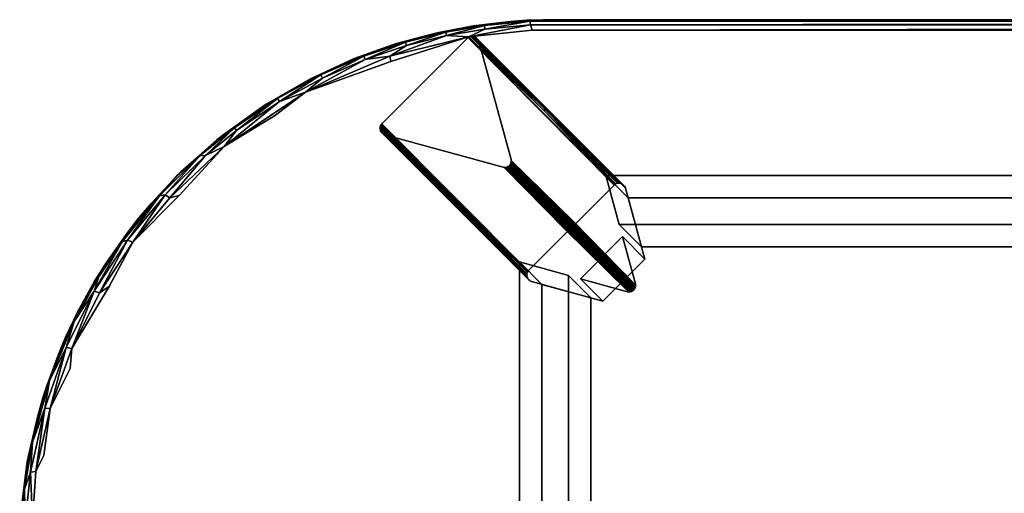
# Model space of a CAD drawing. Units: inches. Extents: x -29.5 to 29.5, y -14 to 7.9.
# Drawn here: x -29.5 to -15.1, y 0.9 to 7.9 of the extents above; entities that cross this region are included whole.
import ezdxf

# ---------------------------------------------------------------- set-up
doc = ezdxf.new("R2010")
doc.units = ezdxf.units.IN
doc.header["$MEASUREMENT"] = 0
for name, color, linetype in [('TABLE-BASE', 6, 'Continuous'), ('TABLE-LEG', 6, 'Continuous'), ('TABLE-TOP', 6, 'Continuous')]:
    doc.layers.add(name, color=color, linetype=linetype)

msp = doc.modelspace()

# ---------------------------------------------------------------- linework, layer by layer
at = {"layer": 'TABLE-BASE'}
for points, invisible_edges in [([(-20.585, 5.255, 17.283), (20.913, 5.584, 14.647), (-20.914, 5.584, 14.647)], 1), ([(-20.914, 5.584, 14.647), (20.913, 5.584, 14.647), (20.715, 4.864, 14.647)], 12), ([(-20.914, 5.584, 14.647), (20.715, 4.864, 14.647), (-20.716, 4.864, 14.647)], 1), ([(-20.585, 5.255, 17.283), (20.585, 5.255, 17.283), (20.913, 5.584, 14.647)], 12), ([(20.585, 5.255, 17.283), (-20.585, 5.255, 17.283), (-20.387, 4.535, 17.283)], 12), ([(20.585, 5.255, 17.283), (-20.387, 4.535, 17.283), (20.387, 4.535, 17.283)], 1), ([(20.715, 4.864, 14.647), (-20.387, 4.535, 17.283), (-20.716, 4.864, 14.647)], 1), ([(-20.387, 4.535, 17.283), (20.715, 4.864, 14.647), (20.387, 4.535, 17.283)], 1), ([(-22.183, 4.315, 14.647), (-22.183, -4.314, 14.647), (-21.854, 3.986, 17.283)], 2), ([(-21.463, 4.117, 14.647), (-22.183, -4.314, 14.647), (-22.183, 4.315, 14.647)], 1), ([(-21.463, 4.117, 14.647), (-21.463, -4.116, 14.647), (-22.183, -4.314, 14.647)], 12), ([(-21.463, -4.116, 14.647), (-21.463, 4.117, 14.647), (-21.134, 3.788, 17.283)], 12), ([(-21.854, 3.986, 17.283), (-22.183, -4.314, 14.647), (-21.854, -3.985, 17.283)], 1), ([(-21.854, 3.986, 17.283), (-21.134, -3.787, 17.283), (-21.134, 3.788, 17.283)], 1), ([(-21.854, 3.986, 17.283), (-21.854, -3.985, 17.283), (-21.134, -3.787, 17.283)], 12), ([(-21.134, 3.788, 17.283), (-21.134, -3.787, 17.283), (-21.463, -4.116, 14.647)], 12)]:
    msp.add_3dface(points, dxfattribs=dict(at, invisible_edges=invisible_edges))
at = {"layer": 'TABLE-LEG'}
for points, invisible_edges in [([(-22.304, 5.822), (-24.204, 6.343), (-22.946, 7.6)], 13), ([(-22.044, 4.192, 17.283), (-22.946, 7.6), (-24.204, 6.343)], 13), ([(-22.878, 7.629), (-22.946, 7.6), (-22.897, 7.627)], 3), ([(-22.878, 7.629), (-22.865, 7.628), (-22.946, 7.6)], 14), ([(-22.851, 7.625), (-22.946, 7.6), (-22.865, 7.628)], 3), ([(-22.897, 7.627), (-22.946, 7.6), (-22.921, 7.619)], 3), ([(-22.832, 7.618), (-22.946, 7.6), (-22.851, 7.625)], 3), ([(-22.921, 7.619), (-22.946, 7.6), (-22.937, 7.608)], 1), ([(-22.832, 7.618), (-22.81, 7.603), (-22.946, 7.6)], 14), ([(-22.946, 7.6), (-20.791, 5.445, 17.283), (-22.937, 7.608)], 1), ([(-22.946, 7.6), (-22.81, 7.603), (-22.796, 7.587)], 13), ([(-22.946, 7.6), (-22.044, 4.192, 17.283), (-20.791, 5.445, 17.283)], 13), ([(-22.304, 5.822), (-22.946, 7.6), (-22.78, 7.554)], 3), ([(-22.78, 7.554), (-22.946, 7.6), (-22.786, 7.571)], 3), ([(-22.786, 7.571), (-22.946, 7.6), (-22.796, 7.587)], 3), ([(-20.625, 5.399, 17.283), (-21.392, 4.913, 7.323), (-22.78, 7.554)], 15), ([(-20.625, 5.399, 17.283), (-22.78, 7.554), (-21.716, 6.506, 8.634)], 1), ([(-21.392, 4.913, 7.323), (-22.304, 5.822), (-22.78, 7.554)], 13), ([(-24.204, 6.343), (-24.228, 6.279), (-24.226, 6.298)], 13), ([(-24.228, 6.279), (-24.204, 6.343), (-24.227, 6.265)], 3), ([(-24.204, 6.343), (-24.224, 6.252), (-24.227, 6.265)], 13), ([(-24.226, 6.298), (-24.22, 6.316), (-24.204, 6.343)], 14), ([(-24.204, 6.343), (-24.22, 6.24), (-24.224, 6.252)], 13), ([(-24.22, 6.24), (-24.204, 6.343), (-24.214, 6.228)], 3), ([(-24.204, 6.343), (-24.22, 6.316), (-24.214, 6.327)], 1), ([(-24.207, 6.217), (-24.214, 6.228), (-24.204, 6.343)], 14), ([(-24.204, 6.343), (-24.198, 6.207), (-24.207, 6.217)], 13), ([(-22.304, 5.822), (-24.16, 6.183), (-24.204, 6.343)], 15), ([(-24.198, 6.207), (-24.204, 6.343), (-24.187, 6.197)], 3), ([(-24.16, 6.183), (-24.175, 6.19), (-24.204, 6.343)], 14), ([(-24.204, 6.343), (-22.052, 4.183, 17.283), (-22.044, 4.192, 17.283)], 12), ([(-24.187, 6.197), (-24.204, 6.343), (-24.175, 6.19)], 3), ([(-22.003, 4.027, 17.283), (-24.16, 6.183), (-22.421, 5.705)], 13), ([(-24.16, 6.183), (-22.304, 5.822), (-22.421, 5.705)], 3), ([(-24.16, 6.183), (-22.003, 4.027, 17.283), (-22.02, 4.035, 17.283)], 1), ([(-22.304, 5.822), (-22.301, 5.807), (-22.421, 5.705)], 14), ([(-22.406, 5.702), (-22.421, 5.705), (-22.301, 5.807)], 14), ([(-22.301, 5.807), (-22.302, 5.787), (-22.406, 5.702)], 14), ([(-22.406, 5.702), (-22.302, 5.787), (-22.386, 5.703)], 3), ([(-22.302, 5.787), (-22.374, 5.705), (-22.386, 5.703)], 13), ([(-22.374, 5.705), (-22.302, 5.787), (-22.304, 5.775)], 13), ([(-21.392, 4.913, 7.323), (-22.301, 5.807), (-22.304, 5.822)], 12), ([(-22.421, 5.705), (-22.406, 5.702), (-21.512, 4.793, 7.323)], 12), ([(-21.512, 4.793, 7.323), (-22.003, 4.027, 17.283), (-22.421, 5.705)], 15), ([(-22.304, 5.775), (-22.309, 5.762), (-22.374, 5.705)], 14), ([(-22.374, 5.705), (-22.309, 5.762), (-22.361, 5.709)], 3), ([(-22.35, 5.715), (-22.361, 5.709), (-22.309, 5.762)], 14), ([(-22.314, 5.751), (-22.35, 5.715), (-22.309, 5.762)], 3), ([(-22.339, 5.722), (-22.35, 5.715), (-22.314, 5.751)], 14), ([(-22.339, 5.722), (-22.314, 5.751), (-22.321, 5.74)], 13), ([(-22.339, 5.722), (-22.321, 5.74), (-22.33, 5.731)], 1), ([(-20.914, 5.584, 14.647), (-20.716, 4.864, 14.647), (-20.585, 5.255, 17.283)], 2), ([(-20.791, 5.445, 17.283), (-22.044, 4.192, 17.283), (-20.957, 3.74, 17.283)], 14), ([(-21.392, 4.913, 7.323), (-20.625, 5.399, 17.283), (-20.667, 4.687, 14.647)], 15), ([(-20.625, 5.399, 17.283), (-20.791, 5.445, 17.283), (-20.957, 3.74, 17.283)], 15), ([(-20.625, 5.399, 17.283), (-20.957, 3.74, 17.283), (-20.339, 4.358, 17.283)], 1), ([(-20.742, 5.472, 17.283), (-20.791, 5.445, 17.283), (-20.723, 5.474, 17.283)], 3), ([(-20.723, 5.474, 17.283), (-20.791, 5.445, 17.283), (-20.71, 5.473, 17.283)], 3), ([(-20.791, 5.445, 17.283), (-20.69, 5.468, 17.283), (-20.71, 5.473, 17.283)], 13), ([(-20.742, 5.472, 17.283), (-20.766, 5.464, 17.283), (-20.791, 5.445, 17.283)], 14), ([(-20.69, 5.468, 17.283), (-20.791, 5.445, 17.283), (-20.672, 5.46, 17.283)], 3), ([(-20.782, 5.453, 17.283), (-20.791, 5.445, 17.283), (-20.766, 5.464, 17.283)], 2), ([(-20.791, 5.445, 17.283), (-20.656, 5.448, 17.283), (-20.672, 5.46, 17.283)], 13), ([(-20.791, 5.445, 17.283), (-20.641, 5.433, 17.283), (-20.656, 5.448, 17.283)], 13), ([(-20.631, 5.416, 17.283), (-20.791, 5.445, 17.283), (-20.625, 5.399, 17.283)], 3), ([(-20.641, 5.433, 17.283), (-20.791, 5.445, 17.283), (-20.631, 5.416, 17.283)], 3), ([(-20.667, 4.687, 14.647), (-20.625, 5.399, 17.283), (-20.339, 4.358, 17.283)], 1), ([(-20.585, 5.255, 17.283), (-20.716, 4.864, 14.647), (-20.387, 4.535, 17.283)], 1), ([(-21.512, 4.793, 7.323), (-21.286, 4.068, 14.647), (-22.003, 4.027, 17.283)], 15), ([(-21.286, 4.068, 14.647), (-21.512, 4.793, 7.323), (-20.595, 3.878, 14.647)], 3), ([(-21.512, 4.793, 7.323), (-20.579, 3.876, 14.647), (-20.595, 3.878, 14.647)], 12), ([(-21.392, 4.913, 7.323), (-20.667, 4.687, 14.647), (-20.477, 3.996, 14.647)], 13), ([(-20.475, 3.98, 14.647), (-21.392, 4.913, 7.323), (-20.477, 3.996, 14.647)], 2), ([(-20.957, 3.74, 17.283), (-21.286, 4.068, 14.647), (-20.667, 4.687, 14.647)], 12), ([(-20.595, 3.878, 14.647), (-20.667, 4.687, 14.647), (-21.286, 4.068, 14.647)], 1), ([(-20.957, 3.74, 17.283), (-20.667, 4.687, 14.647), (-20.339, 4.358, 17.283)], 1), ([(-20.477, 3.996, 14.647), (-20.667, 4.687, 14.647), (-20.595, 3.878, 14.647)], 14), ([(-21.463, 4.117, 14.647), (-22.183, 4.315, 14.647), (-21.854, 3.986, 17.283)], 12), ([(-22.044, 4.192, 17.283), (-22.071, 4.141, 17.283), (-22.073, 4.124, 17.283)], 13), ([(-22.072, 4.111, 17.283), (-22.044, 4.192, 17.283), (-22.073, 4.124, 17.283)], 3), ([(-22.044, 4.192, 17.283), (-22.072, 4.111, 17.283), (-22.069, 4.097, 17.283)], 13), ([(-22.071, 4.141, 17.283), (-22.044, 4.192, 17.283), (-22.065, 4.161, 17.283)], 3), ([(-22.065, 4.084, 17.283), (-22.044, 4.192, 17.283), (-22.069, 4.097, 17.283)], 3), ([(-22.059, 4.172, 17.283), (-22.065, 4.161, 17.283), (-22.044, 4.192, 17.283)], 14), ([(-22.065, 4.084, 17.283), (-22.059, 4.073, 17.283), (-22.044, 4.192, 17.283)], 14), ([(-22.059, 4.073, 17.283), (-22.052, 4.062, 17.283), (-22.044, 4.192, 17.283)], 14), ([(-22.044, 4.192, 17.283), (-22.052, 4.183, 17.283), (-22.059, 4.172, 17.283)], 12), ([(-22.043, 4.052, 17.283), (-22.044, 4.192, 17.283), (-22.052, 4.062, 17.283)], 3), ([(-22.003, 4.027, 17.283), (-20.957, 3.74, 17.283), (-22.044, 4.192, 17.283)], 14), ([(-22.044, 4.192, 17.283), (-22.043, 4.052, 17.283), (-22.031, 4.042, 17.283)], 13), ([(-22.003, 4.027, 17.283), (-22.044, 4.192, 17.283), (-22.02, 4.035, 17.283)], 3), ([(-22.031, 4.042, 17.283), (-22.02, 4.035, 17.283), (-22.044, 4.192, 17.283)], 14), ([(-21.286, 4.068, 14.647), (-20.957, 3.74, 17.283), (-22.003, 4.027, 17.283)], 12), ([(-21.463, 4.117, 14.647), (-21.854, 3.986, 17.283), (-21.134, 3.788, 17.283)], 1), ([(-20.477, 3.996, 14.647), (-20.595, 3.878, 14.647), (-20.495, 3.914, 14.647)], 15), ([(-20.579, 3.876, 14.647), (-20.495, 3.914, 14.647), (-20.595, 3.878, 14.647)], 3), ([(-20.56, 3.877, 14.647), (-20.495, 3.914, 14.647), (-20.579, 3.876, 14.647)], 3), ([(-20.495, 3.914, 14.647), (-20.56, 3.877, 14.647), (-20.548, 3.879, 14.647)], 13), ([(-20.548, 3.879, 14.647), (-20.535, 3.883, 14.647), (-20.495, 3.914, 14.647)], 14), ([(-20.523, 3.889, 14.647), (-20.495, 3.914, 14.647), (-20.535, 3.883, 14.647)], 3), ([(-20.508, 3.9, 14.647), (-20.495, 3.914, 14.647), (-20.523, 3.889, 14.647)], 2), ([(-20.477, 3.996, 14.647), (-20.495, 3.914, 14.647), (-20.475, 3.98, 14.647)], 3), ([(-20.475, 3.98, 14.647), (-20.495, 3.914, 14.647), (-20.476, 3.961, 14.647)], 3), ([(-20.476, 3.961, 14.647), (-20.495, 3.914, 14.647), (-20.478, 3.949, 14.647)], 3), ([(-20.482, 3.936, 14.647), (-20.478, 3.949, 14.647), (-20.495, 3.914, 14.647)], 14), ([(-20.495, 3.914, 14.647), (-20.488, 3.924, 14.647), (-20.482, 3.936, 14.647)], 12)]:
    msp.add_3dface(points, dxfattribs=dict(at, invisible_edges=invisible_edges))
for points in [[(-21.827, 6.545, 8.653), (-22.921, 7.619), (-22.937, 7.608)], [(-21.827, 6.545, 8.653), (-22.937, 7.608), (-20.782, 5.453, 17.283)], [(-20.791, 5.445, 17.283), (-20.782, 5.453, 17.283), (-22.937, 7.608)], [(-22.921, 7.619), (-21.827, 6.545, 8.653), (-22.897, 7.627)], [(-22.897, 7.627), (-21.8, 6.55, 8.65), (-22.878, 7.629)], [(-21.827, 6.545, 8.653), (-21.8, 6.55, 8.65), (-22.897, 7.627)], [(-22.878, 7.629), (-21.8, 6.55, 8.65), (-22.865, 7.628)], [(-22.865, 7.628), (-21.8, 6.55, 8.65), (-21.773, 6.547, 8.646)], [(-21.773, 6.547, 8.646), (-22.851, 7.625), (-22.865, 7.628)], [(-22.832, 7.618), (-22.851, 7.625), (-21.773, 6.547, 8.646)], [(-21.773, 6.547, 8.646), (-21.747, 6.536, 8.641), (-22.832, 7.618)], [(-21.747, 6.536, 8.641), (-22.81, 7.603), (-22.832, 7.618)], [(-22.81, 7.603), (-21.747, 6.536, 8.641), (-21.716, 6.506, 8.634)], [(-21.716, 6.506, 8.634), (-22.796, 7.587), (-22.81, 7.603)], [(-21.716, 6.506, 8.634), (-22.786, 7.571), (-22.796, 7.587)], [(-22.786, 7.571), (-21.716, 6.506, 8.634), (-22.78, 7.554)], [(-21.8, 6.55, 8.65), (-21.827, 6.545, 8.653), (-20.742, 5.472, 17.283)], [(-21.827, 6.545, 8.653), (-20.782, 5.453, 17.283), (-20.766, 5.464, 17.283)], [(-20.742, 5.472, 17.283), (-21.827, 6.545, 8.653), (-20.766, 5.464, 17.283)], [(-21.773, 6.547, 8.646), (-21.8, 6.55, 8.65), (-20.71, 5.473, 17.283)], [(-21.8, 6.55, 8.65), (-20.742, 5.472, 17.283), (-20.723, 5.474, 17.283)], [(-21.8, 6.55, 8.65), (-20.723, 5.474, 17.283), (-20.71, 5.473, 17.283)], [(-20.69, 5.468, 17.283), (-21.747, 6.536, 8.641), (-21.773, 6.547, 8.646)], [(-20.69, 5.468, 17.283), (-21.773, 6.547, 8.646), (-20.71, 5.473, 17.283)], [(-21.747, 6.536, 8.641), (-20.69, 5.468, 17.283), (-20.672, 5.46, 17.283)], [(-20.656, 5.448, 17.283), (-21.716, 6.506, 8.634), (-21.747, 6.536, 8.641)], [(-21.747, 6.536, 8.641), (-20.672, 5.46, 17.283), (-20.656, 5.448, 17.283)], [(-21.716, 6.506, 8.634), (-20.656, 5.448, 17.283), (-20.641, 5.433, 17.283)], [(-20.631, 5.416, 17.283), (-20.625, 5.399, 17.283), (-21.716, 6.506, 8.634)], [(-20.641, 5.433, 17.283), (-20.631, 5.416, 17.283), (-21.716, 6.506, 8.634)], [(-22.071, 4.141, 17.283), (-24.226, 6.298), (-24.228, 6.279)], [(-22.073, 4.124, 17.283), (-22.071, 4.141, 17.283), (-24.228, 6.279)], [(-24.227, 6.265), (-22.073, 4.124, 17.283), (-24.228, 6.279)], [(-22.072, 4.111, 17.283), (-24.227, 6.265), (-24.224, 6.252)], [(-22.073, 4.124, 17.283), (-24.227, 6.265), (-22.072, 4.111, 17.283)], [(-24.226, 6.298), (-22.065, 4.161, 17.283), (-24.22, 6.316)], [(-22.065, 4.161, 17.283), (-24.226, 6.298), (-22.071, 4.141, 17.283)], [(-22.072, 4.111, 17.283), (-24.224, 6.252), (-22.069, 4.097, 17.283)], [(-24.22, 6.24), (-22.069, 4.097, 17.283), (-24.224, 6.252)], [(-24.22, 6.316), (-22.059, 4.172, 17.283), (-24.214, 6.327)], [(-22.065, 4.161, 17.283), (-22.059, 4.172, 17.283), (-24.22, 6.316)], [(-22.065, 4.084, 17.283), (-22.069, 4.097, 17.283), (-24.22, 6.24)], [(-24.214, 6.228), (-22.065, 4.084, 17.283), (-24.22, 6.24)], [(-24.204, 6.343), (-24.214, 6.327), (-22.052, 4.183, 17.283)], [(-24.214, 6.327), (-22.059, 4.172, 17.283), (-22.052, 4.183, 17.283)], [(-24.214, 6.228), (-24.207, 6.217), (-22.059, 4.073, 17.283)], [(-22.065, 4.084, 17.283), (-24.214, 6.228), (-22.059, 4.073, 17.283)], [(-24.207, 6.217), (-22.052, 4.062, 17.283), (-22.059, 4.073, 17.283)], [(-24.198, 6.207), (-22.052, 4.062, 17.283), (-24.207, 6.217)], [(-22.043, 4.052, 17.283), (-24.198, 6.207), (-24.187, 6.197)], [(-22.052, 4.062, 17.283), (-24.198, 6.207), (-22.043, 4.052, 17.283)], [(-24.187, 6.197), (-22.031, 4.042, 17.283), (-22.043, 4.052, 17.283)], [(-22.031, 4.042, 17.283), (-24.187, 6.197), (-24.175, 6.19)], [(-22.02, 4.035, 17.283), (-24.175, 6.19), (-24.16, 6.183)], [(-22.031, 4.042, 17.283), (-24.175, 6.19), (-22.02, 4.035, 17.283)], [(-20.476, 3.961, 14.647), (-22.304, 5.775), (-22.302, 5.787)], [(-20.475, 3.98, 14.647), (-22.302, 5.787), (-22.301, 5.807)], [(-22.302, 5.787), (-20.475, 3.98, 14.647), (-20.476, 3.961, 14.647)], [(-20.475, 3.98, 14.647), (-22.301, 5.807), (-21.392, 4.913, 7.323)], [(-22.386, 5.703), (-20.579, 3.876, 14.647), (-22.406, 5.702)], [(-22.406, 5.702), (-20.579, 3.876, 14.647), (-21.512, 4.793, 7.323)], [(-22.374, 5.705), (-20.56, 3.877, 14.647), (-22.386, 5.703)], [(-20.56, 3.877, 14.647), (-20.579, 3.876, 14.647), (-22.386, 5.703)], [(-22.361, 5.709), (-20.548, 3.879, 14.647), (-22.374, 5.705)], [(-22.374, 5.705), (-20.548, 3.879, 14.647), (-20.56, 3.877, 14.647)], [(-22.35, 5.715), (-20.535, 3.883, 14.647), (-22.361, 5.709)], [(-20.548, 3.879, 14.647), (-22.361, 5.709), (-20.535, 3.883, 14.647)], [(-22.339, 5.722), (-20.523, 3.889, 14.647), (-22.35, 5.715)], [(-22.35, 5.715), (-20.523, 3.889, 14.647), (-20.535, 3.883, 14.647)], [(-22.33, 5.731), (-20.508, 3.9, 14.647), (-22.339, 5.722)], [(-20.523, 3.889, 14.647), (-22.339, 5.722), (-20.508, 3.9, 14.647)], [(-20.495, 3.914, 14.647), (-22.33, 5.731), (-22.321, 5.74)], [(-20.508, 3.9, 14.647), (-22.33, 5.731), (-20.495, 3.914, 14.647)], [(-20.488, 3.924, 14.647), (-22.321, 5.74), (-22.314, 5.751)], [(-20.488, 3.924, 14.647), (-20.495, 3.914, 14.647), (-22.321, 5.74)], [(-22.314, 5.751), (-22.309, 5.762), (-20.482, 3.936, 14.647)], [(-20.488, 3.924, 14.647), (-22.314, 5.751), (-20.482, 3.936, 14.647)], [(-20.478, 3.949, 14.647), (-22.309, 5.762), (-22.304, 5.775)], [(-20.478, 3.949, 14.647), (-20.482, 3.936, 14.647), (-22.309, 5.762)], [(-22.304, 5.775), (-20.476, 3.961, 14.647), (-20.478, 3.949, 14.647)]]:
    msp.add_3dface(points, dxfattribs=at)
at = {"layer": 'TABLE-TOP'}
for points, invisible_edges in [([(22.067, 7.87, 18.11), (-29.522, 0.404, 18.11), (22.032, -7.869, 18.11)], 15), ([(22.067, 7.87, 18.11), (-29.411, 1.378, 18.11), (-29.522, 0.404, 18.11)], 13), ([(22.067, 7.87, 18.11), (-29.183, 2.32, 18.11), (-29.411, 1.378, 18.11)], 13), ([(-29.183, 2.32, 18.11), (22.067, 7.87, 18.11), (-28.849, 3.211, 18.11)], 3), ([(-28.849, 3.211, 18.11), (22.067, 7.87, 18.11), (-28.421, 4.034, 18.11)], 3), ([(-28.421, 4.034, 18.11), (22.067, 7.87, 18.11), (-27.97, 4.706, 18.11)], 3), ([(-27.97, 4.706, 18.11), (22.067, 7.87, 18.11), (-27.586, 5.178, 18.11)], 3), ([(-27.586, 5.178, 18.11), (22.067, 7.87, 18.11), (-27.153, 5.64, 18.11)], 3), ([(-27.153, 5.64, 18.11), (22.067, 7.87, 18.11), (-22.08, 7.867, 18.11)], 13), ([(-22.08, 7.867, 18.11), (-26.54, 6.178, 18.11), (-27.153, 5.64, 18.11)], 13), ([(-26.54, 6.178, 18.11), (-22.08, 7.867, 18.11), (-25.894, 6.638, 18.11)], 3), ([(-22.08, 7.867, 18.11), (-25.241, 7.012, 18.11), (-25.894, 6.638, 18.11)], 13), ([(-24.607, 7.301, 18.11), (-25.241, 7.012, 18.11), (-22.08, 7.867, 18.11)], 14), ([(-22.08, 7.867, 18.11), (-23.989, 7.522, 18.11), (-24.607, 7.301, 18.11)], 13), ([(-23.39, 7.682, 18.11), (-23.989, 7.522, 18.11), (-22.08, 7.867, 18.11)], 14), ([(-22.08, 7.867, 18.11), (-22.818, 7.789, 18.11), (-23.39, 7.682, 18.11)], 12), ([(-22.928, 7.624, 17.3), (-21.996, 7.72, 17.3), (-22.425, 7.617, 17.283)], 14), ([(-22.425, 7.617, 17.283), (-21.996, 7.72, 17.3), (22.049, 7.716, 17.3)], 9), ([(-22.425, 7.617, 17.283), (22.049, 7.716, 17.3), (22.643, 7.599, 17.283)], 15), ([(-24.072, 7.26, 17.283), (-22.928, 7.624, 17.3), (-22.425, 7.617, 17.283)], 14), ([(-22.461, -7.611, 17.283), (-24.072, 7.26, 17.283), (-22.425, 7.617, 17.283)], 15), ([(22.643, 7.599, 17.283), (-22.461, -7.611, 17.283), (-22.425, 7.617, 17.283)], 15), ([(22.643, 7.599, 17.283), (29.249, 0.855, 17.283), (-22.461, -7.611, 17.283)], 15), ([(-24.072, 7.26, 17.283), (-22.461, -7.611, 17.283), (-25.764, 6.469, 17.283)], 15), ([(-24.072, 7.26, 17.283), (-25.764, 6.469, 17.283), (-25.322, 6.807, 17.3)], 1), ([(-22.461, -7.611, 17.283), (-27.18, 5.291, 17.283), (-25.764, 6.469, 17.283)], 15), ([(-25.764, 6.469, 17.283), (-27.18, 5.291, 17.283), (-26.521, 6.009, 17.3)], 1), ([(-22.461, -7.611, 17.283), (-28.21, 3.954, 17.283), (-27.18, 5.291, 17.283)], 15), ([(-28.21, 3.954, 17.283), (-27.861, 4.604, 17.3), (-27.18, 5.291, 17.283)], 12), ([(-28.782, 2.751, 17.283), (-28.21, 3.954, 17.283), (-22.461, -7.611, 17.283)], 15), ([(-28.782, 2.751, 17.283), (-28.756, 3.046, 17.3), (-28.21, 3.954, 17.283)], 12), ([(-28.782, 2.751, 17.283), (-22.461, -7.611, 17.283), (-29.168, 1.472, 17.283)], 15), ([(-28.782, 2.751, 17.283), (-29.168, 1.472, 17.283), (-29.073, 2.163, 17.3)], 1), ([(-29.334, 0.521, 17.288), (-29.168, 1.472, 17.283), (-22.461, -7.611, 17.283)], 15), ([(-29.334, 0.521, 17.288), (-29.283, 1.237, 17.3), (-29.168, 1.472, 17.283)], 12)]:
    msp.add_3dface(points, dxfattribs=dict(at, invisible_edges=invisible_edges))
for points in [[(-22.311, 7.848, 17.52), (-22.857, 7.783, 17.52), (-22.818, 7.789, 18.11)], [(-22.697, 7.788, 17.433), (-22.857, 7.783, 17.52), (-22.311, 7.848, 17.52)], [(-22.311, 7.848, 17.52), (-22.818, 7.789, 18.11), (-22.08, 7.867, 18.11)], [(-22.027, 7.853, 17.436), (-22.69, 7.736, 17.353), (-22.697, 7.788, 17.433)], [(-22.027, 7.853, 17.436), (-22.697, 7.788, 17.433), (-22.311, 7.848, 17.52)], [(-22.027, 7.853, 17.436), (-22.018, 7.799, 17.353), (-22.69, 7.736, 17.353)], [(-22.027, 7.853, 17.436), (-22.311, 7.848, 17.52), (-21.831, 7.873, 17.522)], [(-21.831, 7.873, 17.522), (-22.311, 7.848, 17.52), (-22.08, 7.867, 18.11)], [(-21.831, 7.873, 17.522), (-22.08, 7.867, 18.11), (22.067, 7.87, 18.11)], [(-22.027, 7.853, 17.436), (-21.831, 7.873, 17.522), (21.807, 7.873, 17.518)], [(-22.027, 7.853, 17.436), (21.807, 7.873, 17.518), (22.017, 7.851, 17.433)], [(22.017, 7.851, 17.433), (-22.018, 7.799, 17.353), (-22.027, 7.853, 17.436)], [(22.017, 7.851, 17.433), (22.043, 7.797, 17.352), (-22.018, 7.799, 17.353)], [(22.067, 7.87, 18.11), (21.807, 7.873, 17.518), (-21.831, 7.873, 17.522)], [(-23.431, 7.673, 17.52), (-24.031, 7.509, 17.52), (-23.989, 7.522, 18.11)], [(-23.854, 7.544, 17.433), (-24.031, 7.509, 17.52), (-23.431, 7.673, 17.52)], [(-23.431, 7.673, 17.52), (-23.989, 7.522, 18.11), (-23.39, 7.682, 18.11)], [(-23.262, 7.692, 17.433), (-23.839, 7.493, 17.353), (-23.854, 7.544, 17.433)], [(-23.431, 7.673, 17.52), (-23.262, 7.692, 17.433), (-23.854, 7.544, 17.433)], [(-23.262, 7.692, 17.433), (-23.252, 7.64, 17.353), (-23.839, 7.493, 17.353)], [(-22.857, 7.783, 17.52), (-23.431, 7.673, 17.52), (-23.39, 7.682, 18.11)], [(-23.262, 7.692, 17.433), (-23.431, 7.673, 17.52), (-22.857, 7.783, 17.52)], [(-22.857, 7.783, 17.52), (-23.39, 7.682, 18.11), (-22.818, 7.789, 18.11)], [(-22.697, 7.788, 17.433), (-23.252, 7.64, 17.353), (-23.262, 7.692, 17.433)], [(-22.697, 7.788, 17.433), (-23.262, 7.692, 17.433), (-22.857, 7.783, 17.52)], [(-22.697, 7.788, 17.433), (-22.69, 7.736, 17.353), (-23.252, 7.64, 17.353)], [(-22.69, 7.736, 17.353), (-22.928, 7.624, 17.3), (-23.252, 7.64, 17.353)], [(-22.018, 7.799, 17.353), (-21.996, 7.72, 17.3), (-22.928, 7.624, 17.3)], [(-22.018, 7.799, 17.353), (-22.928, 7.624, 17.3), (-22.69, 7.736, 17.353)], [(-21.996, 7.72, 17.3), (-22.018, 7.799, 17.353), (22.043, 7.797, 17.352)], [(-21.996, 7.72, 17.3), (22.043, 7.797, 17.352), (22.049, 7.716, 17.3)], [(-24.031, 7.509, 17.52), (-24.607, 7.301, 18.11), (-23.989, 7.522, 18.11)], [(-23.854, 7.544, 17.433), (-24.449, 7.288, 17.353), (-24.468, 7.337, 17.433)], [(-23.854, 7.544, 17.433), (-24.468, 7.337, 17.433), (-24.031, 7.509, 17.52)], [(-23.854, 7.544, 17.433), (-23.839, 7.493, 17.353), (-24.449, 7.288, 17.353)], [(-23.252, 7.64, 17.353), (-24.087, 7.339, 17.3), (-23.839, 7.493, 17.353)], [(-23.252, 7.64, 17.353), (-22.928, 7.624, 17.3), (-24.087, 7.339, 17.3)], [(-24.087, 7.339, 17.3), (-22.928, 7.624, 17.3), (-24.072, 7.26, 17.283)], [(-24.031, 7.509, 17.52), (-24.65, 7.284, 17.516), (-24.607, 7.301, 18.11)], [(-24.468, 7.337, 17.433), (-24.65, 7.284, 17.516), (-24.031, 7.509, 17.52)], [(-23.839, 7.493, 17.353), (-24.087, 7.339, 17.3), (-24.449, 7.288, 17.353)], [(-24.449, 7.288, 17.353), (-24.087, 7.339, 17.3), (-25.322, 6.807, 17.3)], [(-25.322, 6.807, 17.3), (-24.087, 7.339, 17.3), (-24.072, 7.26, 17.283)], [(-24.449, 7.288, 17.353), (-25.322, 6.807, 17.3), (-25.074, 7.016, 17.353)], [(-24.468, 7.337, 17.433), (-25.097, 7.063, 17.433), (-25.253, 7.006, 17.512)], [(-24.468, 7.337, 17.433), (-25.253, 7.006, 17.512), (-24.65, 7.284, 17.516)], [(-24.65, 7.284, 17.516), (-25.253, 7.006, 17.512), (-25.241, 7.012, 18.11)], [(-24.65, 7.284, 17.516), (-25.241, 7.012, 18.11), (-24.607, 7.301, 18.11)], [(-24.468, 7.337, 17.433), (-25.074, 7.016, 17.353), (-25.097, 7.063, 17.433)], [(-24.468, 7.337, 17.433), (-24.449, 7.288, 17.353), (-25.074, 7.016, 17.353)], [(-25.097, 7.063, 17.433), (-25.734, 6.715, 17.433), (-25.933, 6.615, 17.517)], [(-25.097, 7.063, 17.433), (-25.933, 6.615, 17.517), (-25.253, 7.006, 17.512)], [(-25.253, 7.006, 17.512), (-25.933, 6.615, 17.517), (-25.894, 6.638, 18.11)], [(-25.253, 7.006, 17.512), (-25.894, 6.638, 18.11), (-25.241, 7.012, 18.11)], [(-25.097, 7.063, 17.433), (-25.707, 6.67, 17.353), (-25.734, 6.715, 17.433)], [(-25.097, 7.063, 17.433), (-25.074, 7.016, 17.353), (-25.707, 6.67, 17.353)], [(-25.074, 7.016, 17.353), (-25.322, 6.807, 17.3), (-25.707, 6.67, 17.353)], [(-25.707, 6.67, 17.353), (-25.322, 6.807, 17.3), (-26.521, 6.009, 17.3)], [(-25.764, 6.469, 17.283), (-26.521, 6.009, 17.3), (-25.322, 6.807, 17.3)], [(-25.707, 6.67, 17.353), (-26.521, 6.009, 17.3), (-26.337, 6.244, 17.353)], [(-25.734, 6.715, 17.433), (-26.368, 6.286, 17.433), (-25.933, 6.615, 17.517)], [(-25.734, 6.715, 17.433), (-26.337, 6.244, 17.353), (-26.368, 6.286, 17.433)], [(-25.734, 6.715, 17.433), (-25.707, 6.67, 17.353), (-26.337, 6.244, 17.353)], [(-26.54, 6.178, 18.11), (-25.933, 6.615, 17.517), (-26.627, 6.109, 17.522)], [(-26.368, 6.286, 17.433), (-26.627, 6.109, 17.522), (-25.933, 6.615, 17.517)], [(-26.54, 6.178, 18.11), (-25.894, 6.638, 18.11), (-25.933, 6.615, 17.517)], [(-26.368, 6.286, 17.433), (-26.794, 5.877, 17.352), (-26.875, 5.876, 17.433)], [(-26.368, 6.286, 17.433), (-26.875, 5.876, 17.433), (-26.627, 6.109, 17.522)], [(-26.368, 6.286, 17.433), (-26.337, 6.244, 17.353), (-26.794, 5.877, 17.352)], [(-26.337, 6.244, 17.353), (-26.521, 6.009, 17.3), (-26.794, 5.877, 17.352)], [(-27.153, 5.64, 18.11), (-26.627, 6.109, 17.522), (-27.214, 5.58, 17.517)], [(-26.875, 5.876, 17.433), (-27.214, 5.58, 17.517), (-26.627, 6.109, 17.522)], [(-27.153, 5.64, 18.11), (-26.54, 6.178, 18.11), (-26.627, 6.109, 17.522)], [(-26.794, 5.877, 17.352), (-26.521, 6.009, 17.3), (-27.316, 5.259, 17.3)], [(-26.521, 6.009, 17.3), (-27.18, 5.291, 17.283), (-27.316, 5.259, 17.3)], [(-26.875, 5.876, 17.433), (-27.469, 5.288, 17.433), (-27.214, 5.58, 17.517)], [(-26.875, 5.876, 17.433), (-27.387, 5.3, 17.352), (-27.469, 5.288, 17.433)], [(-26.794, 5.877, 17.352), (-27.316, 5.259, 17.3), (-27.387, 5.3, 17.352)], [(-26.875, 5.876, 17.433), (-26.794, 5.877, 17.352), (-27.387, 5.3, 17.352)], [(-27.586, 5.178, 18.11), (-27.214, 5.58, 17.517), (-27.795, 4.935, 17.518)], [(-27.469, 5.288, 17.433), (-27.795, 4.935, 17.518), (-27.214, 5.58, 17.517)], [(-27.153, 5.64, 18.11), (-27.214, 5.58, 17.517), (-27.586, 5.178, 18.11)], [(-27.469, 5.288, 17.433), (-27.937, 4.635, 17.352), (-28.018, 4.613, 17.433)], [(-27.469, 5.288, 17.433), (-28.018, 4.613, 17.433), (-27.795, 4.935, 17.518)], [(-27.469, 5.288, 17.433), (-27.387, 5.3, 17.352), (-27.937, 4.635, 17.352)], [(-27.387, 5.3, 17.352), (-27.861, 4.604, 17.3), (-27.937, 4.635, 17.352)], [(-27.387, 5.3, 17.352), (-27.316, 5.259, 17.3), (-27.861, 4.604, 17.3)], [(-27.316, 5.259, 17.3), (-27.18, 5.291, 17.283), (-27.861, 4.604, 17.3)], [(-27.97, 4.706, 18.11), (-27.586, 5.178, 18.11), (-27.795, 4.935, 17.518)], [(-27.795, 4.935, 17.518), (-28.247, 4.309, 17.52), (-27.97, 4.706, 18.11)], [(-28.018, 4.613, 17.433), (-28.247, 4.309, 17.52), (-27.795, 4.935, 17.518)], [(-28.018, 4.613, 17.433), (-27.937, 4.635, 17.352), (-28.426, 3.886, 17.352)], [(-27.937, 4.635, 17.352), (-28.348, 3.862, 17.3), (-28.426, 3.886, 17.352)], [(-28.247, 4.309, 17.52), (-28.421, 4.034, 18.11), (-27.97, 4.706, 18.11)], [(-27.937, 4.635, 17.352), (-27.861, 4.604, 17.3), (-28.348, 3.862, 17.3)], [(-28.018, 4.613, 17.433), (-28.426, 3.886, 17.352), (-28.359, 4.096, 17.433)], [(-28.018, 4.613, 17.433), (-28.359, 4.096, 17.433), (-28.247, 4.309, 17.52)], [(-28.21, 3.954, 17.283), (-28.348, 3.862, 17.3), (-27.861, 4.604, 17.3)], [(-28.247, 4.309, 17.52), (-28.668, 3.589, 17.522), (-28.421, 4.034, 18.11)], [(-28.359, 4.096, 17.433), (-28.668, 3.589, 17.522), (-28.247, 4.309, 17.52)], [(-28.359, 4.096, 17.433), (-28.426, 3.886, 17.352), (-28.722, 3.442, 17.434)], [(-28.359, 4.096, 17.433), (-28.722, 3.442, 17.434), (-28.668, 3.589, 17.522)], [(-28.668, 3.589, 17.522), (-28.849, 3.211, 18.11), (-28.421, 4.034, 18.11)], [(-28.756, 3.046, 17.3), (-28.348, 3.862, 17.3), (-28.21, 3.954, 17.283)], [(-28.722, 3.442, 17.434), (-28.426, 3.886, 17.352), (-28.838, 3.059, 17.352)], [(-28.426, 3.886, 17.352), (-28.756, 3.046, 17.3), (-28.838, 3.059, 17.352)], [(-28.426, 3.886, 17.352), (-28.348, 3.862, 17.3), (-28.756, 3.046, 17.3)], [(-28.668, 3.589, 17.522), (-28.958, 2.944, 17.523), (-28.849, 3.211, 18.11)], [(-28.722, 3.442, 17.434), (-28.958, 2.944, 17.523), (-28.668, 3.589, 17.522)], [(-28.722, 3.442, 17.434), (-28.838, 3.059, 17.352), (-29.082, 2.571, 17.433)], [(-28.722, 3.442, 17.434), (-29.082, 2.571, 17.433), (-28.958, 2.944, 17.523)], [(-28.958, 2.944, 17.523), (-29.183, 2.32, 18.11), (-28.849, 3.211, 18.11)], [(-28.838, 3.059, 17.352), (-29.073, 2.163, 17.3), (-29.155, 2.168, 17.352)], [(-29.082, 2.571, 17.433), (-28.838, 3.059, 17.352), (-29.155, 2.168, 17.352)], [(-28.838, 3.059, 17.352), (-28.756, 3.046, 17.3), (-29.073, 2.163, 17.3)], [(-29.073, 2.163, 17.3), (-28.756, 3.046, 17.3), (-28.782, 2.751, 17.283)], [(-28.958, 2.944, 17.523), (-29.123, 2.497, 17.523), (-29.183, 2.32, 18.11)], [(-29.082, 2.571, 17.433), (-29.123, 2.497, 17.523), (-28.958, 2.944, 17.523)], [(-29.082, 2.571, 17.433), (-29.155, 2.168, 17.352), (-29.335, 1.669, 17.432)], [(-29.082, 2.571, 17.433), (-29.335, 1.669, 17.432), (-29.261, 2.035, 17.523)], [(-29.082, 2.571, 17.433), (-29.261, 2.035, 17.523), (-29.123, 2.497, 17.523)], [(-29.123, 2.497, 17.523), (-29.261, 2.035, 17.523), (-29.183, 2.32, 18.11)], [(-29.261, 2.035, 17.523), (-29.411, 1.378, 18.11), (-29.183, 2.32, 18.11)], [(-29.261, 2.035, 17.523), (-29.396, 1.448, 17.517), (-29.411, 1.378, 18.11)], [(-29.335, 1.669, 17.432), (-29.396, 1.448, 17.517), (-29.261, 2.035, 17.523)], [(-29.155, 2.168, 17.352), (-29.283, 1.237, 17.3), (-29.365, 1.229, 17.352)], [(-29.335, 1.669, 17.432), (-29.155, 2.168, 17.352), (-29.365, 1.229, 17.352)], [(-29.155, 2.168, 17.352), (-29.073, 2.163, 17.3), (-29.283, 1.237, 17.3)], [(-29.168, 1.472, 17.283), (-29.283, 1.237, 17.3), (-29.073, 2.163, 17.3)], [(-29.335, 1.669, 17.432), (-29.365, 1.229, 17.352), (-29.45, 0.979, 17.433)], [(-29.45, 0.979, 17.433), (-29.396, 1.448, 17.517), (-29.335, 1.669, 17.432)], [(-29.396, 1.448, 17.517), (-29.498, 0.718, 17.525), (-29.411, 1.378, 18.11)], [(-29.396, 1.448, 17.517), (-29.45, 0.979, 17.433), (-29.498, 0.718, 17.525)], [(-29.522, 0.404, 18.11), (-29.411, 1.378, 18.11), (-29.498, 0.718, 17.525)], [(-29.45, 0.979, 17.433), (-29.365, 1.229, 17.352), (-29.444, 0.488, 17.353)], [(-29.365, 1.229, 17.352), (-29.334, 0.521, 17.288), (-29.444, 0.488, 17.353)], [(-29.365, 1.229, 17.352), (-29.283, 1.237, 17.3), (-29.334, 0.521, 17.288)], [(-29.45, 0.979, 17.433), (-29.496, 0.491, 17.433), (-29.498, 0.718, 17.525)], [(-29.45, 0.979, 17.433), (-29.444, 0.488, 17.353), (-29.496, 0.491, 17.433)]]:
    msp.add_3dface(points, dxfattribs=at)

doc.saveas('drawing.dxf')
